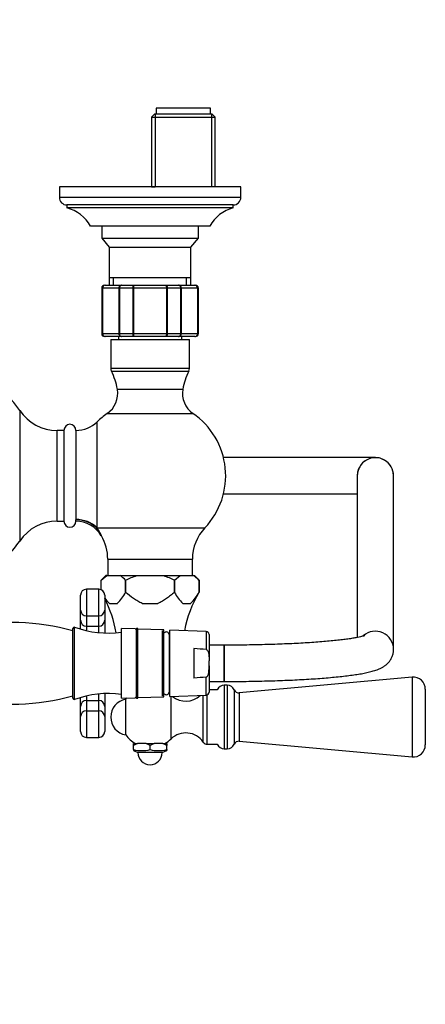
# Model space of a CAD drawing. Units: millimetres. Extents: x 0 to 2460, y 0 to 4938.
# Drawn here: x 1331 to 1465, y 1698 to 2023 of the extents above; entities that cross this region are included whole.
import ezdxf
from ezdxf import colors
from ezdxf.entities.mleader import LeaderData, LeaderLine
from ezdxf.math import Vec2, Vec3

# ---------------------------------------------------------------- set-up
doc = ezdxf.new("R2010")
doc.units = ezdxf.units.MM
doc.layers.add('DV3_Défaut', color=7, linetype='Continuous')
doc.layers.add('Défaut', color=7, linetype='Continuous')

# ---------------------------------------------------------------- blocks, each defined once
blk = doc.blocks.new('_DOT')
at = {"color": 0}
blk.add_line((0, 0), (-1, 0), dxfattribs=at)
at = {"color": 0, "const_width": 0.333}
blk.add_lwpolyline([(-0.1665, 0, 1), (0.1665, 0, 1)], format="xyb", close=True, dxfattribs=at)
blk = doc.blocks.new('SE2')
at = {"layer": 'DV3_Défaut', "color": 7, "linetype": 'Continuous'}
for p, q in [((1375.81, 1991.81), (1374.81, 1990.81)), ((1394.81, 1991.81), (1375.81, 1991.81)), ((1376, 1991.81), (1376, 1967.81)), ((1394.31, 1993.81), (1376.31, 1993.81)), ((1376.31, 1993.81), (1376.31, 1991.81)), ((1394.31, 1991.81), (1394.31, 1993.81)), ((1394.63, 1991.81), (1394.63, 1967.81)), ((1395.81, 1990.81), (1394.81, 1991.81)), ((1374.81, 1990.81), (1395.81, 1990.81)), ((1374.81, 1990.81), (1374.81, 1967.81)), ((1395.81, 1967.81), (1395.81, 1990.81)), ((1404.31, 1967.81), (1344.31, 1967.81)), ((1344.31, 1967.81), (1344.31, 1964.31)), ((1374.81, 1967.81), (1376, 1967.81)), ((1395.81, 1967.81), (1394.63, 1967.81)), ((1404.31, 1964.31), (1404.31, 1967.81)), ((1404.31, 1964.31), (1344.31, 1964.31)), ((1401.81, 1961.81), (1346.81, 1961.81)), ((1346.81, 1961.81), (1346.81, 1960.81)), ((1401.81, 1960.81), (1346.81, 1960.81)), ((1401.81, 1960.81), (1401.81, 1961.81)), ((1394.06, 1954.81), (1354.56, 1954.81)), ((1358.31, 1954.81), (1358.31, 1950.81)), ((1390.31, 1950.81), (1390.31, 1954.81)), ((1358.31, 1950.81), (1390.31, 1950.81)), ((1358.31, 1950.81), (1360.8, 1947.83)), ((1387.82, 1947.83), (1390.31, 1950.81)), ((1360.8, 1947.83), (1387.82, 1947.83)), ((1360.8, 1947.83), (1360.8, 1937.81)), ((1387.82, 1937.81), (1387.82, 1947.83)), ((1360.8, 1937.81), (1387.82, 1937.81)), ((1360.81, 1937.81), (1360.81, 1935.31)), ((1362.25, 1935.31), (1362.25, 1937.81)), ((1386.37, 1935.31), (1386.37, 1937.81)), ((1387.81, 1935.31), (1387.81, 1937.81)), ((1358.52, 1934.31), (1358.31, 1934.31)), ((1358.31, 1934.31), (1358.31, 1919.31)), ((1358.52, 1919.31), (1358.52, 1934.31)), ((1358.52, 1934.31), (1358.58, 1934.31)), ((1358.58, 1934.31), (1358.58, 1919.31)), ((1364.06, 1934.31), (1358.58, 1934.31)), ((1359.49, 1935.31), (1359.31, 1935.31)), ((1359.49, 1935.31), (1364.88, 1935.31)), ((1364.06, 1919.31), (1364.06, 1934.31)), ((1364.18, 1934.31), (1364.06, 1934.31)), ((1368.66, 1934.31), (1364.18, 1934.31)), ((1364.18, 1934.31), (1364.18, 1919.31)), ((1364.88, 1935.31), (1368.93, 1935.31)), ((1368.66, 1919.31), (1368.66, 1934.31)), ((1368.83, 1934.31), (1368.66, 1934.31)), ((1379.79, 1934.31), (1368.83, 1934.31)), ((1368.83, 1934.31), (1368.83, 1919.31)), ((1368.93, 1935.31), (1379.7, 1935.31)), ((1379.7, 1935.31), (1383.74, 1935.31)), ((1379.79, 1919.31), (1379.79, 1934.31)), ((1379.97, 1934.31), (1379.79, 1934.31)), ((1384.45, 1934.31), (1379.97, 1934.31)), ((1379.97, 1934.31), (1379.97, 1919.31)), ((1383.74, 1935.31), (1389.13, 1935.31)), ((1384.45, 1919.31), (1384.45, 1934.31)), ((1384.56, 1934.31), (1384.45, 1934.31)), ((1390.04, 1934.31), (1384.56, 1934.31)), ((1384.56, 1934.31), (1384.56, 1919.31)), ((1389.13, 1935.31), (1389.31, 1935.31)), ((1390.04, 1919.31), (1390.04, 1934.31)), ((1390.1, 1934.31), (1390.04, 1934.31)), ((1390.1, 1934.31), (1390.1, 1919.31)), ((1390.1, 1934.31), (1390.31, 1934.31)), ((1390.31, 1919.31), (1390.31, 1934.31)), ((1358.52, 1919.31), (1358.31, 1919.31)), ((1358.52, 1919.31), (1358.58, 1919.31)), ((1358.58, 1919.31), (1364.06, 1919.31)), ((1359.49, 1918.31), (1359.31, 1918.31)), ((1364.88, 1918.31), (1359.49, 1918.31)), ((1361.31, 1917.31), (1387.31, 1917.31)), ((1361.31, 1917.31), (1361.31, 1907.79)), ((1363.81, 1918.31), (1363.81, 1917.31)), ((1364.18, 1919.31), (1364.06, 1919.31)), ((1364.18, 1919.31), (1368.66, 1919.31)), ((1368.93, 1918.31), (1364.88, 1918.31)), ((1368.83, 1919.31), (1368.66, 1919.31)), ((1368.83, 1919.31), (1379.79, 1919.31)), ((1379.7, 1918.31), (1368.93, 1918.31)), ((1383.74, 1918.31), (1379.7, 1918.31)), ((1379.97, 1919.31), (1379.79, 1919.31)), ((1379.97, 1919.31), (1384.45, 1919.31)), ((1389.13, 1918.31), (1383.74, 1918.31)), ((1384.56, 1919.31), (1384.45, 1919.31)), ((1384.56, 1919.31), (1390.04, 1919.31)), ((1384.81, 1917.31), (1384.81, 1918.31)), ((1387.31, 1907.79), (1387.31, 1917.31)), ((1389.13, 1918.31), (1389.31, 1918.31)), ((1390.1, 1919.31), (1390.04, 1919.31)), ((1390.1, 1919.31), (1390.31, 1919.31)), ((1387.31, 1907.79), (1361.31, 1907.79)), ((1361.52, 1906.91), (1387.1, 1906.91)), ((1385.13, 1900.86), (1363.49, 1900.86)), ((1331.19, 1893.9), (1331.19, 1850.73)), ((1360.14, 1892.91), (1388.48, 1892.91)), ((1356.82, 1855.1), (1356.82, 1890.17)), ((1343.61, 1857.31), (1343.61, 1887.31)), ((1345.81, 1887.31), (1343.61, 1887.31)), ((1345.81, 1887.31), (1345.81, 1857.31)), ((1349.81, 1887.31), (1349.81, 1857.77)), ((1349.82, 1887.31), (1349.81, 1887.31)), ((1349.82, 1857.85), (1349.82, 1887.31)), ((1448.81, 1878.31), (1398.58, 1878.31)), ((1442.81, 1872.31), (1442.81, 1818.85)), ((1454.81, 1814.96), (1454.81, 1872.31)), ((1398.58, 1866.31), (1442.81, 1866.31)), ((1343.61, 1857.31), (1345.81, 1857.31)), ((1349.81, 1857.77), (1349.82, 1857.85)), ((1349.81, 1857.31), (1349.81, 1857.77)), ((1356.82, 1855.1), (1392.44, 1855.1)), ((1356.82, 1855.1), (1357.08, 1854.7)), ((1360.31, 1844.76), (1388.31, 1844.76)), ((1360.31, 1844.76), (1360.31, 1839.31)), ((1388.31, 1839.31), (1388.31, 1844.76)), ((1358.15, 1837.81), (1360, 1839.31)), ((1359.65, 1839.31), (1358.15, 1837.81)), ((1360, 1839.31), (1359.65, 1839.31)), ((1360, 1839.31), (1364.37, 1839.31)), ((1362.19, 1839.31), (1364.37, 1839.31)), ((1364.37, 1839.31), (1369.95, 1839.31)), ((1369.95, 1839.31), (1378.68, 1839.31)), ((1369.95, 1839.31), (1378.68, 1839.31)), ((1378.68, 1839.31), (1384.25, 1839.31)), ((1382.4, 1837.81), (1384.25, 1839.31)), ((1384.25, 1839.31), (1386.44, 1839.31)), ((1384.25, 1839.31), (1388.62, 1839.31)), ((1388.62, 1839.31), (1388.98, 1839.31)), ((1390.48, 1837.81), (1388.98, 1839.31)), ((1358.15, 1834.63), (1358.15, 1837.81)), ((1358.15, 1834.63), (1358.15, 1837.81)), ((1366.23, 1837.81), (1366.23, 1837.81)), ((1366.23, 1837.81), (1366.23, 1833.77)), ((1366.23, 1833.77), (1366.23, 1837.81)), ((1382.39, 1837.81), (1382.4, 1837.81)), ((1382.39, 1837.81), (1382.39, 1833.77)), ((1382.4, 1833.77), (1382.4, 1837.81)), ((1390.48, 1837.81), (1390.48, 1833.77)), ((1390.48, 1833.77), (1390.48, 1837.81)), ((1351.31, 1827.92), (1351.31, 1832.81)), ((1353.31, 1834.81), (1353.31, 1826.01)), ((1357.31, 1834.81), (1353.31, 1834.81)), ((1357.31, 1826.01), (1357.31, 1834.81)), ((1359.31, 1832.81), (1359.31, 1827.92)), ((1366.23, 1833.77), (1366.23, 1833.77)), ((1382.39, 1833.77), (1382.4, 1833.77)), ((1360.9, 1830.11), (1363.48, 1830.11)), ((1371.73, 1830.11), (1376.89, 1830.11)), ((1385.15, 1830.11), (1387.73, 1830.11)), ((1351.31, 1824.54), (1351.31, 1827.92)), ((1353.31, 1826.01), (1357.31, 1826.01)), ((1353.31, 1826.01), (1353.31, 1822.58)), ((1357.31, 1822.58), (1357.31, 1826.01)), ((1359.31, 1827.92), (1359.31, 1824.54)), ((1351.31, 1821.64), (1351.31, 1824.54)), ((1353.31, 1822.58), (1357.31, 1822.58)), ((1353.31, 1822.58), (1353.31, 1821.11)), ((1357.31, 1820.46), (1357.31, 1822.58)), ((1359.31, 1824.54), (1359.31, 1820.33)), ((1348.81, 1798.81), (1348.81, 1821.81)), ((1349.31, 1798.31), (1349.31, 1822.31)), ((1364.81, 1798.81), (1364.81, 1821.81)), ((1369.34, 1821.67), (1364.81, 1821.81)), ((1369.81, 1798.81), (1369.81, 1821.81)), ((1370.31, 1821.81), (1369.81, 1821.81)), ((1370.31, 1798.81), (1370.31, 1821.81)), ((1378.81, 1821.36), (1370.31, 1821.63)), ((1378.31, 1821.16), (1378.31, 1799.46)), ((1378.81, 1799.27), (1378.81, 1821.36)), ((1379.06, 1820.41), (1378.81, 1820.66)), ((1380.59, 1819.81), (1380.59, 1800.81)), ((1380.81, 1819.81), (1380.59, 1819.81)), ((1380.81, 1799.37), (1380.81, 1821.26)), ((1392.85, 1820.85), (1380.81, 1821.26)), ((1392.85, 1820.85), (1392.85, 1814.86)), ((1393.81, 1819.85), (1393.81, 1811.12)), ((1398.81, 1816.31), (1393.81, 1816.31)), ((1398.81, 1816.31), (1398.81, 1804.31)), ((1398.81, 1804.31), (1398.81, 1816.31)), ((1388.81, 1815.18), (1388.81, 1805.45)), ((1393.81, 1809.51), (1393.81, 1811.12)), ((1393.81, 1809.51), (1393.81, 1800.78)), ((1392.85, 1799.78), (1392.85, 1805.76)), ((1393.81, 1804.31), (1398.81, 1804.31)), ((1398.81, 1803.06), (1398.81, 1782.06)), ((1399.81, 1803.06), (1398.81, 1803.06)), ((1399.81, 1803.06), (1399.81, 1782.06)), ((1460.95, 1805.75), (1403.81, 1800.56)), ((1460.95, 1805.75), (1460.95, 1779.38)), ((1357.31, 1798.05), (1357.31, 1800.17)), ((1359.31, 1800.3), (1359.31, 1796.08)), ((1378.81, 1799.96), (1379.06, 1800.22)), ((1380.59, 1800.81), (1380.81, 1800.81)), ((1380.81, 1799.37), (1392.85, 1799.78)), ((1391.89, 1784.26), (1391.89, 1799.75)), ((1393.21, 1783.56), (1393.21, 1799.86)), ((1396.52, 1801.56), (1393.81, 1801.56)), ((1402.1, 1801.57), (1402.1, 1783.56)), ((1403.81, 1800.56), (1403.81, 1784.56)), ((1465.31, 1801.77), (1465.31, 1783.36)), ((1351.31, 1796.08), (1351.31, 1798.99)), ((1353.31, 1799.52), (1353.31, 1798.05)), ((1353.31, 1798.05), (1357.31, 1798.05)), ((1353.31, 1798.05), (1353.31, 1794.62)), ((1357.31, 1794.62), (1357.31, 1798.05)), ((1364.81, 1798.81), (1369.34, 1798.96)), ((1366.24, 1786.66), (1366.24, 1798.47)), ((1369.81, 1798.81), (1370.31, 1798.81)), ((1370.31, 1798.99), (1378.81, 1799.27)), ((1381.25, 1785.36), (1381.25, 1799.38)), ((1351.31, 1792.71), (1351.31, 1796.08)), ((1353.31, 1794.62), (1357.31, 1794.62)), ((1353.31, 1794.62), (1353.31, 1785.81)), ((1357.31, 1785.81), (1357.31, 1794.62)), ((1359.31, 1796.08), (1359.31, 1792.71)), ((1351.31, 1787.81), (1351.31, 1792.71)), ((1359.31, 1792.71), (1359.31, 1787.81)), ((1353.31, 1785.81), (1357.31, 1785.81)), ((1368.81, 1783.81), (1370.11, 1783.81)), ((1370.11, 1783.81), (1368.81, 1783.21)), ((1368.81, 1783.21), (1368.81, 1783.81)), ((1373.02, 1783.81), (1370.11, 1783.81)), ((1373.02, 1783.81), (1375.61, 1783.81)), ((1374.31, 1783.21), (1373.02, 1783.81)), ((1375.61, 1783.81), (1374.31, 1783.21)), ((1378.52, 1783.81), (1375.61, 1783.81)), ((1378.52, 1783.81), (1379.81, 1783.81)), ((1379.81, 1783.21), (1378.52, 1783.81)), ((1379.81, 1783.81), (1379.81, 1783.21)), ((1393.21, 1783.56), (1396.52, 1783.56)), ((1403.81, 1784.56), (1460.95, 1779.38)), ((1368.81, 1781.81), (1368.81, 1783.21)), ((1368.81, 1781.81), (1368.81, 1781.45)), ((1368.81, 1781.45), (1370.31, 1780.81)), ((1378.31, 1780.81), (1370.31, 1780.81)), ((1374.31, 1781.81), (1374.31, 1783.21)), ((1378.31, 1780.81), (1379.81, 1781.45)), ((1379.81, 1781.81), (1379.81, 1783.21)), ((1379.81, 1781.81), (1379.81, 1781.45)), ((1398.81, 1782.06), (1399.81, 1782.06))]:
    blk.add_line(p, q, dxfattribs=at)
for centre, radius, start, end in [((1346.81, 1964.31), 2.5, 180, 270), ((1401.81, 1964.31), 2.5, 270, 0), ((1343.98, 1949.15), 12, 28.15, 76.3564), ((1404.64, 1949.15), 12, 103.6436, 151.85), ((1359.31, 1934.31), 1, 90, 180), ((1359.51, 1934.33), 0.986, 90.7949, 180.8049), ((1359.54, 1934.36), 0.959, 92.7463, 182.5206), ((1389.08, 1934.36), 0.959, 357.4794, 87.2537), ((1389.11, 1934.33), 0.986, 359.1951, 89.2051), ((1389.31, 1934.31), 1, 0, 90), ((1359.31, 1919.31), 1, 180, 270), ((1359.51, 1919.3), 0.986, 179.1951, 269.2051), ((1359.54, 1919.27), 0.959, 177.4794, 267.2537), ((1389.08, 1919.27), 0.959, 272.7463, 2.5206), ((1389.11, 1919.3), 0.986, 270.7949, 0.8049), ((1389.31, 1919.31), 1, 270, 0), ((1363.31, 1907.79), 2, 180, 206.3169), ((1385.31, 1907.79), 2, 333.6831, 0), ((1341.69, 1897.1), 22.12, 9.7926, 26.3169), ((1406.93, 1897.1), 22.12, 153.6831, 170.2074), ((1299.31, 1872.31), 38.5, 34.1075, 53.6291), ((1355.61, 1899.5), 8, 304.5302, 9.7926), ((1393.02, 1899.5), 8, 170.2074, 235.4698), ((1343.61, 1902.31), 15, 214.1075, 270), ((1374.31, 1872.31), 25, 124.5302, 134.4153), ((1374.31, 1872.31), 25, 316.4688, 55.4698), ((1347.81, 1887.31), 2, 0, 180), ((1349.82, 1897.31), 10, 270, 314.4153), ((1448.81, 1872.31), 6, 0, 180), ((1343.61, 1842.31), 15, 90, 145.8925), ((1347.81, 1857.31), 2, 180, 0), ((1349.68, 1847.42), 9.88, 30.6122, 89.201), ((1403.31, 1844.76), 15, 136.4688, 180), ((1346.94, 1848.25), 12.02, 20.3421, 32.4957), ((1345.31, 1844.76), 15, 0, 30.7504), ((1346.94, 1848.25), 12.02, 20.3124, 20.3421), ((1299.31, 1872.31), 38.5, 302.4174, 325.8925), ((1359.2, 1831.01), 9.78, 44.0694, 58.0902), ((1383.45, 1831.01), 9.78, 44.0694, 58.0902), ((1353.31, 1832.81), 2, 90, 180), ((1357.31, 1832.81), 2, 0, 90), ((1354.25, 1839.92), 13.46, 313.2321, 332.7851), ((1394.36, 1839.92), 13.46, 207.2109, 226.772), ((1423.06, 1814.22), 38, 149.0386, 169.5712), ((1378.5, 1839.92), 13.46, 313.2321, 332.7851), ((1423.06, 1814.22), 38, 149.0367, 149.0386), ((1370.12, 1839.92), 13.46, 216.3943, 226.772), ((1325.56, 1814.22), 38, 9.4245, 27.3577), ((1328.14, 1744.75), 79.07, 74.8445, 101.1782), ((1349.31, 1821.81), 0.5, 90, 180), ((1360.28, 1851.37), 31.06, 249.3256, 278.3969), ((1360.28, 1851.37), 31.06, 286.9682, 287.8801), ((1379.7, 1819.79), 0.89, 1.6096, 135.6828), ((1392.81, 1819.85), 1, 0, 88.0251), ((1398.81, 1800.56), 2.5, 90, 156.4218), ((1399.81, 1800.56), 2.5, 23.8045, 90), ((1461.31, 1801.77), 4, 0, 95.1857), ((1328.14, 1875.88), 79.07, 258.8218, 285.1555), ((1360.28, 1769.26), 31.06, 81.6031, 110.6744), ((1379.7, 1800.84), 0.89, 224.3172, 358.3904), ((1374.31, 1792.56), 10, 49.4584, 51.8372), ((1386.11, 1804.81), 7, 230.6244, 313.3254), ((1392.81, 1800.78), 1, 271.9749, 0), ((1403.66, 1802.26), 1.7, 203.8045, 275.1857), ((1349.31, 1798.81), 0.5, 180, 270), ((1367.31, 1792.56), 6, 100.2866, 180), ((1374.31, 1792.56), 10, 140.9037, 143.8177), ((1360.28, 1769.26), 31.06, 72.1199, 73.0318), ((1367.31, 1792.56), 6, 180, 259.7134), ((1353.31, 1787.81), 2, 180, 270), ((1357.31, 1787.81), 2, 270, 0), ((1374.31, 1792.56), 10, 216.1823, 241.045), ((1386.11, 1780.32), 7, 34.2374, 133.9375), ((1374.31, 1792.56), 10, 298.955, 313.9375), ((1393.21, 1785.16), 1.59, 214.2374, 270), ((1398.81, 1784.56), 2.5, 203.5782, 270), ((1399.81, 1784.56), 2.5, 270, 336.1955), ((1403.66, 1782.87), 1.7, 84.8143, 156.1955), ((1461.31, 1783.36), 4, 264.8143, 0), ((1371.56, 1792.15), 10.7, 255.1005, 284.8995), ((1374.31, 1780.81), 4, 180, 270), ((1377.06, 1792.15), 10.7, 255.1005, 284.8995), ((1374.31, 1780.81), 4, 270, 0)]:
    blk.add_arc(centre, radius, start, end, dxfattribs=at)
for centre, major_axis, ratio, start_param, end_param in [((1448.81, 1872.31), (6, 0), 0.995675, 0, 3.141593), ((1349.81, 1848.08), (9.97, -0.77), 0.969287, 0.831967, 1.645357), ((1349.82, 1848.21), (-10, 0), 0.964248, 3.937196, 4.712389), ((1353.31, 1827.92), (-2, 0), 0.956347, 0, 1.570796), ((1357.31, 1827.92), (2, 0), 0.956347, 4.712389, 6.283185), ((1353.31, 1824.54), (-2, 0), 0.981355, 0, 1.570796), ((1357.31, 1824.54), (2, 0), 0.981355, 4.712389, 6.283185), ((1448.81, 1814.96), (-6, 0), 0.995675, 3.141593, 5.441846), ((1353.31, 1796.08), (-2, 0), 0.981355, 4.712389, 6.283185), ((1357.31, 1796.08), (2, 0), 0.981355, 0, 1.570796), ((1353.31, 1792.71), (-2, 0), 0.956347, 4.712389, 6.283185), ((1357.31, 1792.71), (2, 0), 0.956347, 0, 1.570796)]:
    blk.add_ellipse(centre, major_axis=major_axis, ratio=ratio, start_param=start_param, end_param=end_param, dxfattribs=at)
for points, knots in [([(1364.06, 1934.31), (1364.06, 1934.45), (1364.08, 1934.58), (1364.16, 1934.82), (1364.22, 1934.93), (1364.38, 1935.11), (1364.47, 1935.19), (1364.66, 1935.29), (1364.77, 1935.31), (1364.88, 1935.31)], [0, 0, 0, 0, 0.25, 0.25, 0.5, 0.5, 0.75, 0.75, 1, 1, 1, 1]), ([(1364.88, 1935.31), (1364.79, 1935.31), (1364.7, 1935.29), (1364.53, 1935.19), (1364.45, 1935.11), (1364.32, 1934.93), (1364.27, 1934.82), (1364.19, 1934.58), (1364.18, 1934.45), (1364.18, 1934.31)], [0, 0, 0, 0, 0.25, 0.25, 0.5, 0.5, 0.75, 0.75, 1, 1, 1, 1]), ([(1368.66, 1934.31), (1368.66, 1934.45), (1368.66, 1934.58), (1368.69, 1934.82), (1368.71, 1934.93), (1368.76, 1935.11), (1368.79, 1935.19), (1368.85, 1935.29), (1368.89, 1935.31), (1368.93, 1935.31)], [0, 0, 0, 0, 0.25, 0.25, 0.5, 0.5, 0.75, 0.75, 1, 1, 1, 1]), ([(1368.93, 1935.31), (1368.91, 1935.31), (1368.9, 1935.29), (1368.88, 1935.19), (1368.87, 1935.11), (1368.85, 1934.93), (1368.85, 1934.82), (1368.84, 1934.58), (1368.83, 1934.45), (1368.83, 1934.31)], [0, 0, 0, 0, 0.25, 0.25, 0.5, 0.5, 0.75, 0.75, 1, 1, 1, 1]), ([(1379.79, 1934.31), (1379.79, 1934.45), (1379.79, 1934.58), (1379.78, 1934.82), (1379.77, 1934.93), (1379.75, 1935.11), (1379.74, 1935.19), (1379.72, 1935.29), (1379.71, 1935.31), (1379.7, 1935.31)], [0, 0, 0, 0, 0.25, 0.25, 0.5, 0.5, 0.75, 0.75, 1, 1, 1, 1]), ([(1379.7, 1935.31), (1379.73, 1935.31), (1379.77, 1935.29), (1379.83, 1935.19), (1379.86, 1935.11), (1379.91, 1934.93), (1379.93, 1934.82), (1379.96, 1934.58), (1379.97, 1934.45), (1379.97, 1934.31)], [0, 0, 0, 0, 0.25, 0.25, 0.5, 0.5, 0.75, 0.75, 1, 1, 1, 1]), ([(1384.45, 1934.31), (1384.45, 1934.45), (1384.43, 1934.58), (1384.36, 1934.82), (1384.3, 1934.93), (1384.17, 1935.11), (1384.1, 1935.19), (1383.93, 1935.29), (1383.83, 1935.31), (1383.74, 1935.31)], [0, 0, 0, 0, 0.25, 0.25, 0.5, 0.5, 0.75, 0.75, 1, 1, 1, 1]), ([(1383.74, 1935.31), (1383.85, 1935.31), (1383.96, 1935.29), (1384.16, 1935.19), (1384.25, 1935.11), (1384.4, 1934.93), (1384.46, 1934.82), (1384.54, 1934.58), (1384.56, 1934.45), (1384.56, 1934.31)], [0, 0, 0, 0, 0.25, 0.25, 0.5, 0.5, 0.75, 0.75, 1, 1, 1, 1]), ([(1364.88, 1918.31), (1364.77, 1918.31), (1364.66, 1918.34), (1364.47, 1918.44), (1364.38, 1918.51), (1364.22, 1918.7), (1364.16, 1918.81), (1364.08, 1919.05), (1364.06, 1919.18), (1364.06, 1919.31)], [0, 0, 0, 0, 0.25, 0.25, 0.5, 0.5, 0.75, 0.75, 1, 1, 1, 1]), ([(1364.18, 1919.31), (1364.18, 1919.18), (1364.19, 1919.05), (1364.27, 1918.81), (1364.32, 1918.7), (1364.45, 1918.51), (1364.53, 1918.44), (1364.7, 1918.34), (1364.79, 1918.31), (1364.88, 1918.31)], [0, 0, 0, 0, 0.25, 0.25, 0.5, 0.5, 0.75, 0.75, 1, 1, 1, 1]), ([(1368.93, 1918.31), (1368.89, 1918.31), (1368.85, 1918.34), (1368.79, 1918.44), (1368.76, 1918.51), (1368.71, 1918.7), (1368.69, 1918.81), (1368.66, 1919.05), (1368.66, 1919.18), (1368.66, 1919.31)], [0, 0, 0, 0, 0.25, 0.25, 0.5, 0.5, 0.75, 0.75, 1, 1, 1, 1]), ([(1368.83, 1919.31), (1368.83, 1919.18), (1368.84, 1919.05), (1368.85, 1918.81), (1368.85, 1918.7), (1368.87, 1918.51), (1368.88, 1918.44), (1368.9, 1918.34), (1368.91, 1918.31), (1368.93, 1918.31)], [0, 0, 0, 0, 0.25, 0.25, 0.5, 0.5, 0.75, 0.75, 1, 1, 1, 1]), ([(1379.7, 1918.31), (1379.71, 1918.31), (1379.72, 1918.34), (1379.74, 1918.44), (1379.75, 1918.51), (1379.77, 1918.7), (1379.78, 1918.81), (1379.79, 1919.05), (1379.79, 1919.18), (1379.79, 1919.31)], [0, 0, 0, 0, 0.25, 0.25, 0.5, 0.5, 0.75, 0.75, 1, 1, 1, 1]), ([(1379.97, 1919.31), (1379.97, 1919.18), (1379.96, 1919.05), (1379.93, 1918.81), (1379.91, 1918.7), (1379.86, 1918.51), (1379.83, 1918.44), (1379.77, 1918.34), (1379.73, 1918.31), (1379.7, 1918.31)], [0, 0, 0, 0, 0.25, 0.25, 0.5, 0.5, 0.75, 0.75, 1, 1, 1, 1]), ([(1383.74, 1918.31), (1383.83, 1918.31), (1383.93, 1918.34), (1384.1, 1918.44), (1384.17, 1918.51), (1384.3, 1918.7), (1384.36, 1918.81), (1384.43, 1919.05), (1384.45, 1919.18), (1384.45, 1919.31)], [0, 0, 0, 0, 0.25, 0.25, 0.5, 0.5, 0.75, 0.75, 1, 1, 1, 1]), ([(1384.56, 1919.31), (1384.56, 1919.18), (1384.54, 1919.05), (1384.46, 1918.81), (1384.4, 1918.7), (1384.25, 1918.51), (1384.16, 1918.44), (1383.96, 1918.34), (1383.85, 1918.31), (1383.74, 1918.31)], [0, 0, 0, 0, 0.25, 0.25, 0.5, 0.5, 0.75, 0.75, 1, 1, 1, 1]), ([(1366.23, 1837.81), (1366.83, 1838.11), (1367.43, 1838.39), (1368.67, 1838.89), (1369.3, 1839.12), (1369.95, 1839.31)], [0, 0, 0, 0, 0.5, 0.5, 1, 1, 1, 1]), ([(1378.68, 1839.31), (1379.32, 1839.12), (1379.96, 1838.89), (1381.19, 1838.39), (1381.8, 1838.11), (1382.39, 1837.81)], [0, 0, 0, 0, 0.5, 0.5, 1, 1, 1, 1]), ([(1371.73, 1830.11), (1371.21, 1830.32), (1370.72, 1830.57), (1369.77, 1831.11), (1369.3, 1831.41), (1367.95, 1832.36), (1367.08, 1833.06), (1366.23, 1833.77)], [0, 0, 0, 0, 0.25, 0.25, 0.5, 0.5, 1, 1, 1, 1]), ([(1382.39, 1833.77), (1381.97, 1833.41), (1381.54, 1833.06), (1380.67, 1832.38), (1380.23, 1832.05), (1379.32, 1831.42), (1378.86, 1831.12), (1377.9, 1830.57), (1377.4, 1830.32), (1376.89, 1830.11)], [0, 0, 0, 0, 0.25, 0.25, 0.5, 0.5, 0.75, 0.75, 1, 1, 1, 1]), ([(1445.32, 1819.49), (1445.32, 1819.49), (1445.28, 1819.47), (1445.06, 1819.4), (1444.6, 1819.26), (1443.89, 1819.08), (1442.92, 1818.87), (1441.67, 1818.64), (1440.15, 1818.4), (1438.39, 1818.16), (1436.39, 1817.92), (1434.17, 1817.7), (1431.75, 1817.48), (1429.14, 1817.28), (1426.37, 1817.09), (1423.44, 1816.92), (1420.38, 1816.77), (1417.21, 1816.64), (1413.93, 1816.53), (1410.58, 1816.44), (1407.15, 1816.38), (1403.72, 1816.33), (1400.85, 1816.32), (1399.32, 1816.31), (1398.81, 1816.31)], [0, 0, 0, 0, 0.019764, 0.051286, 0.086897, 0.126387, 0.169198, 0.214615, 0.261955, 0.310663, 0.36033, 0.410669, 0.461484, 0.512642, 0.56405, 0.615642, 0.667373, 0.719208, 0.771122, 0.823095, 0.875112, 0.92716, 0.979229, 1, 1, 1, 1]), ([(1392.85, 1814.86), (1392.93, 1814.86), (1393.02, 1814.82), (1393.16, 1814.73), (1393.22, 1814.67), (1393.38, 1814.46), (1393.46, 1814.31), (1393.58, 1813.99), (1393.62, 1813.82), (1393.69, 1813.49), (1393.72, 1813.32), (1393.78, 1812.81), (1393.79, 1812.48), (1393.81, 1811.8), (1393.81, 1811.46), (1393.81, 1811.12)], [0, 0, 0, 0, 0.0625, 0.0625, 0.125, 0.125, 0.25, 0.25, 0.375, 0.375, 0.5, 0.5, 0.75, 0.75, 1, 1, 1, 1]), ([(1398.81, 1804.31), (1399.5, 1804.31), (1401.2, 1804.32), (1404.28, 1804.34), (1407.8, 1804.38), (1411.3, 1804.46), (1414.74, 1804.55), (1418.1, 1804.67), (1421.37, 1804.8), (1424.54, 1804.96), (1427.59, 1805.14), (1430.5, 1805.34), (1433.27, 1805.57), (1435.89, 1805.81), (1438.34, 1806.07), (1440.62, 1806.35), (1442.73, 1806.65), (1444.68, 1806.98), (1446.49, 1807.35), (1448.21, 1807.79), (1449.6, 1808.25), (1450.75, 1808.77), (1451.59, 1809.26), (1452.36, 1809.82), (1453.09, 1810.51), (1453.75, 1811.35), (1454.29, 1812.34), (1454.67, 1813.44), (1454.8, 1814.37), (1454.81, 1814.84), (1454.81, 1814.96)], [0, 0, 0, 0, 0.022652, 0.065717, 0.108792, 0.15188, 0.194988, 0.238126, 0.281303, 0.324533, 0.367834, 0.411227, 0.454745, 0.49843, 0.542348, 0.586598, 0.631341, 0.676858, 0.723682, 0.772972, 0.827756, 0.857807, 0.882262, 0.903633, 0.923078, 0.941548, 0.959603, 0.977501, 0.99534, 1, 1, 1, 1]), ([(1392.85, 1805.76), (1392.93, 1805.77), (1393.02, 1805.8), (1393.16, 1805.9), (1393.22, 1805.96), (1393.38, 1806.16), (1393.46, 1806.32), (1393.58, 1806.64), (1393.62, 1806.81), (1393.69, 1807.14), (1393.72, 1807.31), (1393.78, 1807.81), (1393.79, 1808.15), (1393.81, 1808.83), (1393.81, 1809.17), (1393.81, 1809.51)], [0, 0, 0, 0, 0.0625, 0.0625, 0.125, 0.125, 0.25, 0.25, 0.375, 0.375, 0.5, 0.5, 0.75, 0.75, 1, 1, 1, 1])]:
    blk.add_open_spline(points, degree=3, knots=knots, dxfattribs=at)
for points in [[(1392.85, 1814.86), (1391.5, 1814.97), (1390.16, 1815.08), (1388.81, 1815.18)], [(1392.85, 1805.76), (1391.5, 1805.66), (1390.16, 1805.55), (1388.81, 1805.45)]]:
    blk.add_open_spline(points, degree=3, dxfattribs=at)

msp = doc.modelspace()

# ---------------------------------------------------------------- block references
at = {"layer": 'Défaut'}
msp.add_blockref('SE2', (0, 0), dxfattribs=at)

# ---------------------------------------------------------------- leaders
at = {"layer": 'Défaut', "color": 7, "linetype": 'Continuous'}
ml = msp.add_multileader_mtext('Standard', dxfattribs=at)
ml.set_content('{\\pxsm0.9;\\fSolid Edge ISO|b1||i0||c0|p34;\\W1.;22/08/2016\\P}', color=256)
ml.set_leader_properties()
ml.set_arrow_properties(name='DOT')
ml.build(insert=Vec2(0, 0))
ml.multileader.update_dxf_attribs({"leader_type": 0, "dogleg_length": 0, "arrow_head_size": 12})
ctx = ml.context
ctx.base_point, ctx.char_height, ctx.arrow_head_size, ctx.landing_gap_size = Vec3(2372.57, 4931.03), 12, 12, 4.2
notes = []
notes.append((ctx, [(0, (0, 0, 0), (0, 0), (1, 0), 1, [])]))
ctx.mtext.insert = Vec3(2374.57, 4937.15)
for ctx, leaders in notes:
    for number, flags, end, landing, length, lines in leaders:
        leader = LeaderData()
        leader.index, (leader.has_last_leader_line, leader.has_dogleg_vector, leader.attachment_direction) = number, flags
        leader.last_leader_point, leader.dogleg_vector, leader.dogleg_length = Vec3(end), Vec3(landing), length
        for number, points, colour, breaks in lines:
            line = LeaderLine()
            line.index, line.vertices, line.color, line.breaks = number, Vec3.list(points), colors.encode_raw_color(colour), breaks
            leader.lines.append(line)
        ctx.leaders.append(leader)

doc.saveas('drawing.dxf')
